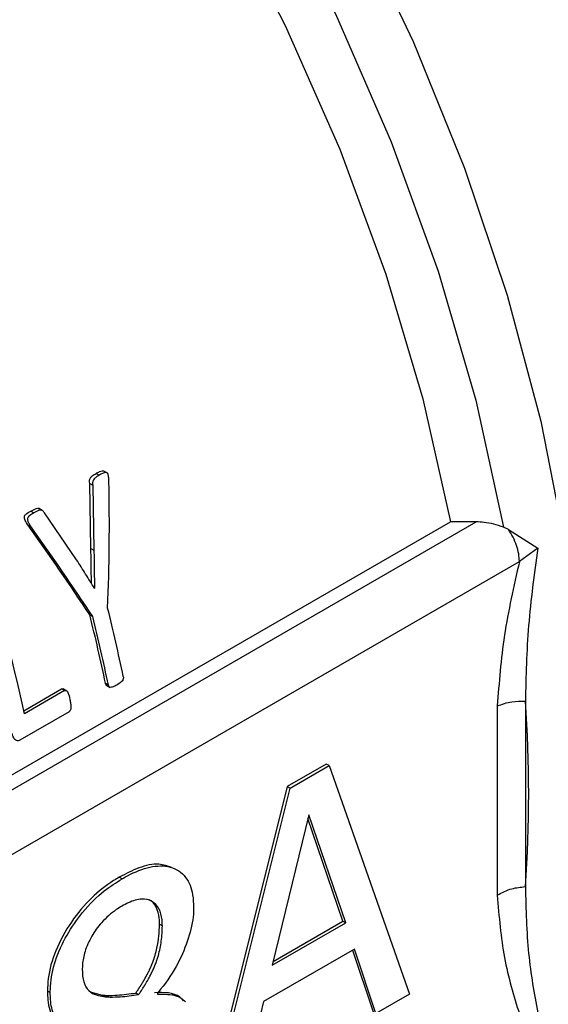
# Model space of a CAD drawing. Units: millimetres. Extents: x 5 to 415, y 5 to 292.
# Drawn here: x 382 to 383, y 204 to 207 of the extents above; entities that cross this region are included whole.
import ezdxf

# ---------------------------------------------------------------- set-up
doc = ezdxf.new("R2010")
doc.units = ezdxf.units.MM

msp = doc.modelspace()

# ---------------------------------------------------------------- linework, layer by layer
at = {"color": 7, "linetype": 'Continuous', "lineweight": 25}
for p, q in [((382.03388, 205.60473), (382.04033, 205.601)), ((382.05688, 205.60614), (382.05042, 205.60987)), ((382.02317, 205.44671), (382.02058, 205.58366)), ((382.02058, 205.58366), (382.02702, 205.57994)), ((382.02702, 205.57994), (382.02949, 205.44306)), ((381.89666, 205.52552), (381.90312, 205.52179)), ((381.92031, 205.52706), (381.91253, 205.53155)), ((381.99304, 205.42291), (381.92537, 205.52171)), ((380.39301, 204.1255), (382.7795, 205.50319)), ((380.42023, 204.10979), (382.83316, 205.50275)), ((382.83316, 205.50275), (382.7795, 205.50319)), ((381.89041, 205.49654), (381.89684, 205.49283)), ((382.9012, 205.48681), (382.89072, 205.4916)), ((382.9012, 205.48681), (382.96279, 205.44765)), ((382.02317, 205.44671), (382.02949, 205.44306)), ((382.96279, 205.44765), (382.92438, 205.41933)), ((380.53808, 204.04174), (382.92438, 205.41933)), ((382.03017, 205.36345), (382.03075, 205.36312)), ((382.03075, 205.36312), (382.03048, 205.36296)), ((382.02077, 205.30691), (382.02698, 205.30332)), ((381.88214, 205.10526), (381.96149, 205.15107)), ((381.96762, 205.14752), (381.88352, 205.09897)), ((381.96762, 205.14752), (381.96149, 205.15107)), ((381.97134, 205.14768), (381.96474, 205.15149)), ((382.05374, 205.16296), (382.05985, 205.15944)), ((382.05683, 205.15823), (382.06374, 205.15424)), ((382.93691, 205.12534), (382.93691, 204.73496)), ((382.87784, 205.11532), (382.87784, 204.71697)), ((381.97705, 205.10311), (381.87358, 205.04338)), ((382.51817, 204.99306), (382.43618, 204.94572)), ((382.44208, 204.94232), (382.52406, 204.98965)), ((382.52406, 204.98965), (382.51817, 204.99306)), ((382.52406, 204.98965), (382.69291, 204.50875)), ((382.43618, 204.94572), (382.26733, 204.26987)), ((382.27323, 204.26646), (382.44208, 204.94232)), ((382.43618, 204.94572), (382.44208, 204.94232)), ((382.48145, 204.88631), (382.40433, 204.56947)), ((382.55308, 204.66215), (382.47947, 204.8782)), ((382.55897, 204.65874), (382.48145, 204.88631)), ((382.08855, 204.75136), (382.08265, 204.75476)), ((382.16748, 204.65562), (382.17338, 204.65222)), ((382.40433, 204.56947), (382.55897, 204.65874)), ((382.40625, 204.57739), (382.55308, 204.66215)), ((382.55308, 204.66215), (382.55897, 204.65874)), ((382.57724, 204.60367), (382.38606, 204.49331)), ((382.57326, 204.60137), (382.6168, 204.47161)), ((382.6227, 204.46821), (382.57724, 204.60367)), ((381.93756, 204.51186), (381.93166, 204.51526)), ((382.02163, 204.51349), (382.04694, 204.50635)), ((382.02667, 204.51036), (382.02676, 204.51031)), ((382.05283, 204.50295), (382.04694, 204.50635)), ((382.12345, 204.50763), (382.11756, 204.51103)), ((382.16282, 204.51067), (382.16282, 204.50833)), ((382.69291, 204.50875), (382.6227, 204.46821)), ((382.38606, 204.49331), (382.3406, 204.30536))]:
    msp.add_line(p, q, dxfattribs=at)
at = {"color": 8, "linetype": 'Continuous', "lineweight": 25, "flags": 128}
for points in [[(380.88946, 208.6044), (380.93286, 208.58113), (381.13987, 208.45566), (381.34533, 208.30732), (381.54721, 208.13756), (381.7435, 207.94809), (381.93225, 207.74078), (382.11158, 207.5177), (382.27971, 207.28105), (382.43497, 207.0332), (382.57581, 206.77661), (382.70084, 206.51382), (382.80882, 206.24745), (382.89866, 205.98014), (382.96949, 205.71456), (383.02058, 205.45334), (383.05145, 205.19907), (383.06177, 204.95429)], [(380.88946, 208.47081), (380.90131, 208.46401), (381.11181, 208.32993), (381.32006, 208.17217), (381.52386, 207.99239), (381.72103, 207.79252), (381.90947, 207.57469), (382.08717, 207.3412), (382.25225, 207.09456), (382.40294, 206.83738), (382.53765, 206.57241), (382.65492, 206.30246), (382.75353, 206.03042), (382.83241, 205.75917), (382.89072, 205.4916)]]:
    msp.add_lwpolyline(points, dxfattribs=at)
at = {"color": 7, "linetype": 'Continuous', "lineweight": 25, "flags": 128}
msp.add_lwpolyline([(380.88946, 208.34593), (381.05077, 208.24129), (381.25197, 208.08916), (381.44894, 207.91591), (381.6396, 207.72335), (381.82195, 207.51352), (381.99409, 207.28859), (382.15422, 207.05094), (382.30064, 206.80305), (382.43184, 206.54752), (382.54643, 206.28703), (382.64321, 206.02431), (382.72118, 205.76212), (382.7795, 205.50319)], dxfattribs=at)
at = {"color": 7, "linetype": 'Continuous', "lineweight": 25}
for centre, radius, start, end in [((377.94151, 204.2336), 4.03588, 12.38157, 17.47006), ((378.32916, 204.39384), 3.84271, 11.76688, 13.96761), ((378.30005, 204.37885), 3.83472, 11.79894, 14.0055), ((378.29789, 204.37579), 3.84271, 11.76688, 13.96761), ((380.22248, 204.93015), 2.72144, 355.887, 4.113)]:
    msp.add_arc(centre, radius, start, end, dxfattribs=at)
for centre, major_axis, ratio, start_param, end_param in [((379.91262, 205.53453), (-0.05705, 2.99532), 0.7172905, 4.6275104, 4.7164235), ((380.39005, 205.81014), (-2.03488, 2.06109), 0.325968, 4.16647, 4.2556861), ((380.39005, 205.81014), (-2.04091, 2.0672), 0.325968, 4.165477, 4.2543901)]:
    msp.add_ellipse(centre, major_axis=major_axis, ratio=ratio, start_param=start_param, end_param=end_param, dxfattribs=at)
for points, knots in [([(382.02058, 205.58366), (382.02037, 205.58549), (382.02002, 205.58844), (382.02062, 205.59261), (382.02255, 205.59653), (382.02717, 205.60063), (382.0313, 205.60315), (382.03388, 205.60473)], [0, 0, 0, 0, 0.1846071, 0.2976292, 0.411271, 0.6327608, 1, 1, 1, 1]), ([(382.03388, 205.60473), (382.03631, 205.60608), (382.04045, 205.60838), (382.04542, 205.61033), (382.04859, 205.61063), (382.04982, 205.61008), (382.0504, 205.60982)], [0, 0, 0, 0, 0.4562624, 0.7737352, 0.8937913, 1, 1, 1, 1]), ([(382.06089, 205.58753), (382.06075, 205.59095), (382.06055, 205.59553), (382.05978, 205.60117), (382.0589, 205.604), (382.05755, 205.6058), (382.05588, 205.60672), (382.0524, 205.60692), (382.04706, 205.6047), (382.0427, 205.6023), (382.04033, 205.601)], [0, 0, 0, 0, 0.240172, 0.3221143, 0.4049168, 0.451888, 0.4990397, 0.5699014, 0.7664475, 1, 1, 1, 1]), ([(382.04033, 205.601), (382.03824, 205.59972), (382.03405, 205.59714), (382.02916, 205.59328), (382.02705, 205.58871), (382.02648, 205.58468), (382.02681, 205.58178), (382.02702, 205.57994)], [0, 0, 0, 0, 0.29948067, 0.6014061, 0.70761453, 0.81370108, 1, 1, 1, 1]), ([(381.89041, 205.49654), (381.88839, 205.49955), (381.88566, 205.50362), (381.8834, 205.5092), (381.88305, 205.51211), (381.8833, 205.5143), (381.88426, 205.51649), (381.88842, 205.5211), (381.89293, 205.52352), (381.89666, 205.52552)], [0, 0, 0, 0, 0.292872, 0.3957043, 0.4545142, 0.5027123, 0.5510458, 0.6295167, 1, 1, 1, 1]), ([(381.90312, 205.52179), (381.90026, 205.52009), (381.89597, 205.51754), (381.89126, 205.51381), (381.88972, 205.51061), (381.88948, 205.50797), (381.89024, 205.50381), (381.89299, 205.49874), (381.89552, 205.49487), (381.89684, 205.49283)], [0, 0, 0, 0, 0.2928025, 0.440416, 0.4969261, 0.553825, 0.6249151, 0.8028455, 1, 1, 1, 1]), ([(381.89666, 205.52552), (381.90039, 205.52756), (381.90533, 205.53026), (381.91139, 205.53167), (381.91323, 205.53093), (381.91381, 205.5307)], [0, 0, 0, 0, 0.675927, 0.8966793, 1, 1, 1, 1]), ([(381.92537, 205.52171), (381.92402, 205.52372), (381.92212, 205.52655), (381.91803, 205.52787), (381.91184, 205.52666), (381.90688, 205.52389), (381.90312, 205.52179)], [0, 0, 0, 0, 0.2470913, 0.3484341, 0.5063343, 1, 1, 1, 1]), ([(382.89072, 205.4916), (382.87729, 205.49593), (382.85853, 205.50199), (382.83878, 205.50258), (382.83316, 205.50275)], [0, 0, 0, 0, 0.7158143, 1, 1, 1, 1]), ([(382.02437, 205.37288), (382.02428, 205.37747), (382.02398, 205.39204), (382.02347, 205.41663), (382.02327, 205.43669), (382.02317, 205.44671)], [0, 0, 0, 0, 0.1873018, 0.5935794, 1, 1, 1, 1]), ([(382.02949, 205.44306), (382.02963, 205.42971), (382.02984, 205.40967), (382.03036, 205.38305), (382.03062, 205.36976), (382.03075, 205.36312)], [0, 0, 0, 0, 0.499837, 0.7499072, 1, 1, 1, 1]), ([(382.96279, 205.44765), (382.95541, 205.39278), (382.94048, 205.28172), (382.93811, 205.17788), (382.93691, 205.12534)], [0, 0, 0, 0, 0.4941472, 1, 1, 1, 1]), ([(382.03048, 205.36296), (382.02434, 205.37295), (382.01513, 205.38794), (382.00267, 205.40803), (381.99625, 205.41795), (381.99304, 205.42291)], [0, 0, 0, 0, 0.4999543, 0.7499611, 1, 1, 1, 1]), ([(382.92438, 205.41933), (382.91261, 205.36713), (382.88912, 205.26297), (382.8816, 205.16446), (382.87784, 205.11532)], [0, 0, 0, 0, 0.5011255, 1, 1, 1, 1]), ([(382.09111, 205.17748), (382.09126, 205.17637), (382.09151, 205.17453), (382.09106, 205.17178), (382.08967, 205.16886), (382.08525, 205.16401), (382.08082, 205.16118), (382.07757, 205.15911)], [0, 0, 0, 0, 0.1318385, 0.2166332, 0.3017921, 0.4878111, 1, 1, 1, 1]), ([(381.96149, 205.15107), (381.96201, 205.1513), (381.96307, 205.15177), (381.96439, 205.1517), (381.96499, 205.15126), (381.96516, 205.15114)], [0, 0, 0, 0, 0.4201767, 0.8418128, 1, 1, 1, 1]), ([(381.96762, 205.14752), (381.96815, 205.14777), (381.96922, 205.14826), (381.97095, 205.14802), (381.97291, 205.14665), (381.97651, 205.14088), (381.97778, 205.1342), (381.97878, 205.12894)], [0, 0, 0, 0, 0.0757474, 0.1517581, 0.2460207, 0.4064159, 1, 1, 1, 1]), ([(382.05685, 205.15828), (382.05678, 205.15829), (382.05625, 205.1583), (382.0553, 205.15921), (382.0543, 205.16081), (382.05392, 205.16228), (382.05374, 205.16296)], [0, 0, 0, 0, 0.0379318, 0.3060623, 0.6789928, 1, 1, 1, 1]), ([(382.07757, 205.15911), (382.07494, 205.1577), (382.07117, 205.15569), (382.06618, 205.1545), (382.06331, 205.15429), (382.06138, 205.1556), (382.06041, 205.1573), (382.06003, 205.15876), (382.05985, 205.15944)], [0, 0, 0, 0, 0.4002639, 0.5725053, 0.7463477, 0.8170411, 0.915343, 1, 1, 1, 1]), ([(381.97878, 205.12894), (381.97936, 205.1261), (381.98052, 205.12039), (381.98121, 205.11341), (381.98059, 205.10839), (381.97974, 205.10589), (381.97845, 205.10407), (381.9775, 205.10342), (381.97705, 205.10311)], [0, 0, 0, 0, 0.3301317, 0.6623879, 0.7600757, 0.8588945, 0.9319811, 1, 1, 1, 1]), ([(382.87784, 205.11532), (382.88763, 205.11892), (382.90514, 205.12536), (382.92719, 205.12535), (382.93691, 205.12534)], [0, 0, 0, 0, 0.5592768, 1, 1, 1, 1]), ([(381.87358, 205.04338), (381.87242, 205.04288), (381.8701, 205.04188), (381.86648, 205.04245), (381.863, 205.04414), (381.85965, 205.04924), (381.85844, 205.05413), (381.85764, 205.05738)], [0, 0, 0, 0, 0.15050542, 0.30029264, 0.47811836, 0.6526774, 1, 1, 1, 1]), ([(382.19259, 204.77523), (382.18411, 204.77823), (382.16392, 204.78539), (382.12507, 204.77684), (382.09639, 204.76191), (382.08265, 204.75476)], [0, 0, 0, 0, 0.2738948, 0.6521577, 1, 1, 1, 1]), ([(382.08855, 204.75136), (382.09247, 204.75356), (382.11222, 204.76463), (382.14793, 204.77901), (382.19156, 204.77978), (382.22386, 204.75909), (382.23774, 204.72504), (382.23876, 204.70018), (382.23913, 204.69111)], [0, 0, 0, 0, 0.0534234, 0.2685163, 0.4850818, 0.7007294, 0.8908253, 1, 1, 1, 1]), ([(382.08265, 204.75476), (382.07873, 204.75242), (382.05896, 204.74064), (382.02324, 204.71288), (381.98011, 204.66159), (381.94707, 204.60179), (381.93295, 204.55047), (381.93198, 204.52392), (381.93166, 204.51526)], [0, 0, 0, 0, 0.05281204, 0.26574403, 0.47979625, 0.6977386, 0.90151909, 1, 1, 1, 1]), ([(381.93756, 204.51186), (381.93765, 204.51646), (381.93808, 204.53747), (381.94621, 204.57898), (381.97113, 204.63339), (382.00657, 204.68494), (382.04737, 204.72535), (382.07605, 204.74347), (382.08855, 204.75136)], [0, 0, 0, 0, 0.05281, 0.2416108, 0.4306605, 0.6153126, 0.8324272, 1, 1, 1, 1]), ([(382.87784, 204.71697), (382.88763, 204.72224), (382.90514, 204.73167), (382.92719, 204.73395), (382.93691, 204.73496)], [0, 0, 0, 0, 0.5592768, 1, 1, 1, 1]), ([(382.93691, 204.73496), (382.93811, 204.68702), (382.94048, 204.59225), (382.95541, 204.50999), (382.96279, 204.46934)], [0, 0, 0, 0, 0.5058528, 1, 1, 1, 1]), ([(382.87784, 204.71697), (382.88154, 204.67211), (382.88894, 204.5822), (382.91255, 204.50525), (382.92438, 204.4667)], [0, 0, 0, 0, 0.498867, 1, 1, 1, 1]), ([(382.08814, 204.69394), (382.08421, 204.69155), (382.06956, 204.68265), (382.04674, 204.66265), (382.02369, 204.63111), (382.00979, 204.59974), (382.00533, 204.57566), (382.00503, 204.56346), (382.00493, 204.55966)], [0, 0, 0, 0, 0.0940818, 0.3506338, 0.5500929, 0.7507882, 0.9225228, 1, 1, 1, 1]), ([(382.17338, 204.65222), (382.17324, 204.65669), (382.17283, 204.67017), (382.16706, 204.69008), (382.15231, 204.70576), (382.12972, 204.71092), (382.10699, 204.7042), (382.09266, 204.6964), (382.08814, 204.69394)], [0, 0, 0, 0, 0.090696, 0.2738209, 0.4729111, 0.6696408, 0.8956591, 1, 1, 1, 1]), ([(382.16748, 204.65562), (382.16736, 204.66011), (382.16697, 204.67366), (382.16078, 204.69269), (382.15225, 204.70578), (382.14503, 204.7074), (382.14491, 204.70743)], [0, 0, 0, 0, 0.1904039, 0.5748498, 0.9928126, 1, 1, 1, 1]), ([(382.23913, 204.69111), (382.23901, 204.6865), (382.23846, 204.66611), (382.2294, 204.62614), (382.20681, 204.57083), (382.18139, 204.53263), (382.16514, 204.51341), (382.16282, 204.51067)], [0, 0, 0, 0, 0.08008259, 0.35380378, 0.62630032, 0.94668747, 1, 1, 1, 1]), ([(382.11756, 204.51103), (382.11795, 204.5116), (382.11873, 204.51274), (382.11989, 204.51446), (382.12085, 204.51589), (382.12181, 204.51733), (382.12257, 204.51849), (382.12352, 204.51993), (382.12428, 204.52109), (382.12522, 204.52255), (382.12597, 204.52371), (382.1269, 204.52518), (382.12764, 204.52635), (382.12837, 204.52752), (382.12911, 204.5287), (382.12984, 204.52988), (382.13074, 204.53136), (382.13146, 204.53255), (382.13236, 204.53404), (382.13307, 204.53523), (382.13377, 204.53643), (382.13448, 204.53762), (382.13517, 204.53882), (382.13587, 204.54003), (382.13655, 204.54124), (382.13724, 204.54244), (382.13791, 204.54366), (382.13859, 204.54487), (382.13925, 204.54609), (382.13992, 204.54731), (382.14057, 204.54853), (382.14122, 204.54976), (382.14235, 204.55191), (382.14377, 204.55468), (382.14531, 204.55778), (382.14635, 204.55996), (382.14694, 204.56121), (382.14753, 204.56245), (382.1481, 204.56371), (382.14867, 204.56496), (382.14909, 204.5659), (382.14951, 204.56684), (382.15006, 204.5681), (382.1506, 204.56936), (382.15113, 204.57062), (382.15152, 204.57157), (382.1519, 204.57251), (382.15229, 204.57346), (382.15279, 204.57473), (382.15328, 204.57599), (382.15376, 204.57726), (382.15412, 204.57821), (382.15446, 204.57916), (382.15481, 204.58011), (382.15514, 204.58106), (382.15559, 204.58233), (382.15602, 204.5836), (382.15643, 204.58486), (382.15674, 204.58581), (382.15734, 204.58771), (382.15934, 204.59436), (382.16556, 204.61823), (382.16664, 204.63928), (382.16748, 204.65562)], [0, 0, 0, 0, 0.0126135, 0.025227, 0.0378405, 0.0441472, 0.0567607, 0.0630674, 0.0756809, 0.0819877, 0.0946012, 0.1009079, 0.1135214, 0.1198282, 0.1261349, 0.1387484, 0.1450551, 0.1576687, 0.1639754, 0.176589, 0.1828957, 0.1892024, 0.201816, 0.2081227, 0.2144295, 0.2270431, 0.2333498, 0.2396565, 0.2522701, 0.2585769, 0.2648836, 0.2774972, 0.283804, 0.3090327, 0.3342617, 0.3468754, 0.3531822, 0.3594889, 0.3721026, 0.3784094, 0.3847162, 0.3910229, 0.3973297, 0.4099435, 0.4162502, 0.422557, 0.4288637, 0.4351705, 0.4414773, 0.4540911, 0.4603979, 0.4667047, 0.4730114, 0.4793182, 0.485625, 0.4919318, 0.5045457, 0.5108525, 0.5171593, 0.5234661, 0.5486955, 0.6497376, 1, 1, 1, 1]), ([(382.12345, 204.50763), (382.12423, 204.50877), (382.12579, 204.51105), (382.12809, 204.5145), (382.12998, 204.5174), (382.13186, 204.52031), (382.13335, 204.52265), (382.13482, 204.52501), (382.13628, 204.52737), (382.13772, 204.52974), (382.13949, 204.53272), (382.1409, 204.53512), (382.14228, 204.53753), (382.14364, 204.53995), (382.14498, 204.54238), (382.1463, 204.54482), (382.14826, 204.5485), (382.15046, 204.55282), (382.15285, 204.5578), (382.15429, 204.56093), (382.1554, 204.56344), (382.15622, 204.56533), (382.15702, 204.56722), (382.15806, 204.56975), (382.15906, 204.57228), (382.16001, 204.57481), (382.1607, 204.57671), (382.16137, 204.57861), (382.16202, 204.58052), (382.16325, 204.58432), (382.16719, 204.59765), (382.17228, 204.62173), (382.173, 204.64164), (382.17338, 204.65222)], [0, 0, 0, 0, 0.0252121, 0.0504242, 0.0756364, 0.0882422, 0.1134545, 0.1260603, 0.1386662, 0.1638787, 0.1764845, 0.2016972, 0.2143031, 0.226909, 0.2521219, 0.2647279, 0.2773338, 0.3277722, 0.3529859, 0.3782, 0.390806, 0.4034121, 0.4160182, 0.4286244, 0.4538393, 0.4664455, 0.4790517, 0.491658, 0.5042643, 0.5168706, 0.5673166, 0.7700117, 1, 1, 1, 1]), ([(382.00493, 204.55966), (382.00507, 204.5552), (382.00547, 204.54169), (382.01115, 204.5225), (382.02783, 204.5072), (382.04366, 204.50451), (382.05283, 204.50295)], [0, 0, 0, 0, 0.1284469, 0.3882757, 0.6457877, 1, 1, 1, 1]), ([(381.93166, 204.51526), (381.93175, 204.51077), (381.93211, 204.49079), (381.93983, 204.4598), (381.95688, 204.44149), (381.96898, 204.43852), (381.96998, 204.43827)], [0, 0, 0, 0, 0.12157376, 0.54058608, 0.96210288, 1, 1, 1, 1]), ([(381.97573, 204.4366), (381.97156, 204.43788), (381.9584, 204.44194), (381.94391, 204.46231), (381.938, 204.48941), (381.93765, 204.50708), (381.93756, 204.51186)], [0, 0, 0, 0, 0.16331645, 0.51625998, 0.86913604, 1, 1, 1, 1]), ([(382.04694, 204.50635), (382.05041, 204.50622), (382.06082, 204.50585), (382.08407, 204.50641), (382.10449, 204.50923), (382.11756, 204.51103)], [0, 0, 0, 0, 0.1525279, 0.4575245, 1, 1, 1, 1]), ([(382.05283, 204.50295), (382.0563, 204.50282), (382.06671, 204.50245), (382.08996, 204.50301), (382.11038, 204.50582), (382.12345, 204.50763)], [0, 0, 0, 0, 0.1525279, 0.4575245, 1, 1, 1, 1]), ([(382.2181, 204.49449), (382.21562, 204.49714), (382.20082, 204.51296), (382.17687, 204.51229), (382.15693, 204.51173)], [0, 0, 0, 0, 0.16749293, 1, 1, 1, 1]), ([(382.16282, 204.50833), (382.16635, 204.50839), (382.18407, 204.50868), (382.20624, 204.50714), (382.21886, 204.49555), (382.22179, 204.49286)], [0, 0, 0, 0, 0.1602461, 0.805437, 1, 1, 1, 1])]:
    msp.add_open_spline(points, degree=3, knots=knots, dxfattribs=at)
msp.add_open_spline([(382.92438, 205.41933), (382.92408, 205.42471), (382.92348, 205.43549), (382.91868, 205.45303), (382.91142, 205.47059), (382.90461, 205.4814), (382.9012, 205.48681)], degree=3, dxfattribs=at)

doc.saveas('drawing.dxf')
